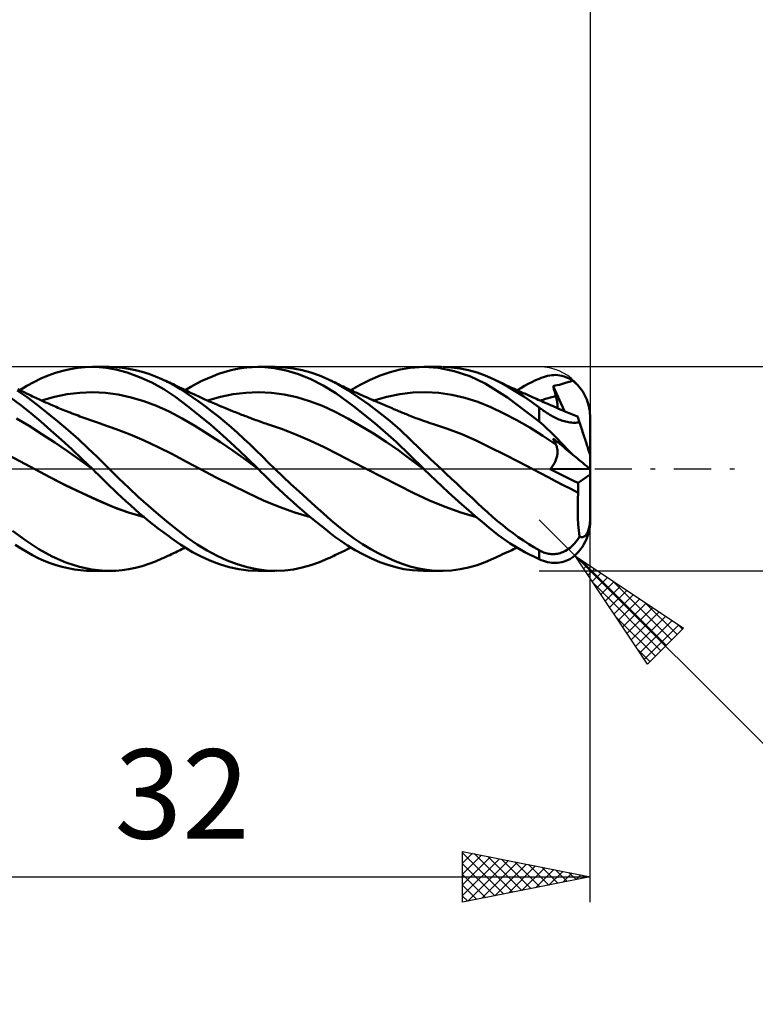
# Model space of a CAD drawing. Units: millimetres. Extents: x -67 to 83, y -21 to 41.
# Drawn here: x 18 to 46, y -21 to 18 of the extents above; entities that cross this region are included whole.
import ezdxf
from ezdxf.enums import TextEntityAlignment as Align

# ---------------------------------------------------------------- set-up
doc = ezdxf.new("R2010")
doc.units = ezdxf.units.MM
doc.header["$LTSCALE"] = 3.65
doc.linetypes.add('LONGDASH_DASH', pattern=[0.85, 0.4, -0.2, 0.05, -0.2])
for name, color, linetype in [('1', 4, 'CONTINUOUS'), ('2', 7, 'CONTINUOUS'), ('4', 2, 'LONGDASH_DASH'), ('CUT', 1, 'CONTINUOUS'), ('SK2', 7, 'CONTINUOUS'), ('SK4', 2, 'LONGDASH_DASH')]:
    doc.layers.add(name, color=color, linetype=linetype)
doc.styles.get("Standard").update_dxf_attribs({"font": 'Monospac821 BT'})

msp = doc.modelspace()

# ---------------------------------------------------------------- linework, layer by layer
at = {"layer": '1', "color": 4, "linetype": 'CONTINUOUS', "lineweight": 50}
for p, q in [((19.327, 3.849), (19.617, 3.914)), ((19.617, 3.914), (19.908, 3.961)), ((19.908, 3.961), (20.197, 3.99)), ((20.197, 3.99), (20.485, 4)), ((20.753, 3.992), (20.485, 4)), ((20.489, 4), (21.141, 4)), ((21.042, 3.962), (20.753, 3.992)), ((21.406, 3.896), (21.042, 3.962)), ((21.397, 3.992), (21.143, 4)), ((21.654, 3.968), (21.397, 3.992)), ((21.849, 3.777), (21.406, 3.896)), ((21.912, 3.93), (21.654, 3.968)), ((22.173, 3.876), (21.912, 3.93)), ((22.433, 3.808), (22.173, 3.876)), ((25.877, 3.856), (26.098, 3.907)), ((26.098, 3.907), (26.318, 3.946)), ((26.318, 3.946), (26.536, 3.975)), ((26.536, 3.975), (26.752, 3.993)), ((26.752, 3.993), (26.967, 4)), ((27.25, 3.991), (26.967, 4)), ((26.982, 4), (27.639, 4)), ((27.621, 3.95), (27.25, 3.991)), ((28.076, 3.858), (27.621, 3.95)), ((28.027, 3.983), (27.689, 4)), ((28.367, 3.94), (28.027, 3.983)), ((28.707, 3.873), (28.367, 3.94)), ((29.045, 3.781), (28.707, 3.873)), ((32.161, 3.793), (32.552, 3.895)), ((32.552, 3.895), (32.947, 3.966)), ((32.947, 3.966), (33.473, 4)), ((34.058, 3.961), (33.473, 4)), ((33.473, 4), (34.153, 4)), ((34.67, 3.839), (34.058, 3.961)), ((34.565, 3.981), (34.23, 3.999)), ((34.9, 3.938), (34.565, 3.981)), ((35.234, 3.87), (34.9, 3.938)), ((35.565, 3.777), (35.234, 3.87)), ((18.182, 3.406), (18.46, 3.542)), ((18.46, 3.542), (18.747, 3.663)), ((18.747, 3.663), (19.036, 3.765)), ((19.036, 3.765), (19.327, 3.849)), ((22.328, 3.604), (21.849, 3.777)), ((22.809, 3.385), (22.328, 3.604)), ((22.694, 3.726), (22.433, 3.808)), ((22.953, 3.63), (22.694, 3.726)), ((23.213, 3.52), (22.953, 3.63)), ((23.459, 3.401), (23.213, 3.52)), ((23.285, 3.487), (23.213, 3.52)), ((23.357, 3.454), (23.285, 3.487)), ((24.773, 3.452), (24.993, 3.553)), ((24.993, 3.553), (25.213, 3.644)), ((25.213, 3.644), (25.434, 3.725)), ((25.434, 3.725), (25.656, 3.796)), ((25.656, 3.796), (25.877, 3.856)), ((28.562, 3.713), (28.076, 3.858)), ((29.048, 3.518), (28.562, 3.713)), ((29.382, 3.663), (29.045, 3.781)), ((29.529, 3.275), (29.048, 3.518)), ((29.715, 3.52), (29.382, 3.663)), ((30.104, 3.318), (29.715, 3.52)), ((29.79, 3.484), (29.715, 3.52)), ((29.865, 3.449), (29.79, 3.484)), ((30.98, 3.296), (31.374, 3.492)), ((31.374, 3.492), (31.768, 3.658)), ((31.768, 3.658), (32.161, 3.793)), ((35.282, 3.636), (34.67, 3.839)), ((35.883, 3.353), (35.282, 3.636)), ((35.887, 3.659), (35.565, 3.777)), ((36.204, 3.519), (35.887, 3.659)), ((36.498, 3.372), (36.204, 3.519)), ((36.29, 3.479), (36.204, 3.519)), ((36.375, 3.438), (36.29, 3.479)), ((37.856, 3.475), (38, 3.54)), ((38, 3.54), (38.083, 3.575)), ((38.083, 3.575), (38.166, 3.605)), ((38.166, 3.605), (38.249, 3.63)), ((38.249, 3.63), (38.332, 3.651)), ((38.332, 3.651), (38.414, 3.667)), ((38.414, 3.667), (38.495, 3.678)), ((38.495, 3.678), (38.576, 3.684)), ((38.576, 3.684), (38.657, 3.685)), ((38.737, 3.68), (38.657, 3.685)), ((38.816, 3.67), (38.737, 3.68)), ((38.895, 3.655), (38.816, 3.67)), ((38.985, 3.63), (38.895, 3.655)), ((39.088, 3.592), (38.985, 3.63)), ((39.201, 3.536), (39.088, 3.592)), ((39.321, 3.458), (39.201, 3.536)), ((17.638, 3.086), (17.558, 3.124)), ((17.634, 3.088), (17.91, 3.255)), ((17.91, 3.255), (18.182, 3.406)), ((23.286, 3.122), (22.809, 3.385)), ((23.754, 2.817), (23.286, 3.122)), ((23.43, 3.42), (23.357, 3.454)), ((23.502, 3.386), (23.43, 3.42)), ((23.704, 3.268), (23.459, 3.401)), ((23.575, 3.352), (23.502, 3.386)), ((23.647, 3.318), (23.575, 3.352)), ((23.719, 3.284), (23.647, 3.318)), ((23.943, 3.124), (23.704, 3.268)), ((23.792, 3.249), (23.719, 3.284)), ((23.844, 3.224), (23.792, 3.249)), ((23.896, 3.199), (23.844, 3.224)), ((23.959, 3.168), (23.896, 3.199)), ((24.18, 2.97), (23.943, 3.124)), ((24.022, 3.137), (23.959, 3.168)), ((24.085, 3.106), (24.022, 3.137)), ((24.147, 3.076), (24.085, 3.106)), ((24.122, 3.088), (24.337, 3.219)), ((24.337, 3.219), (24.554, 3.341)), ((24.554, 3.341), (24.773, 3.452)), ((30.022, 2.969), (29.529, 3.275)), ((29.93, 3.417), (29.865, 3.449)), ((29.996, 3.386), (29.93, 3.417)), ((30.061, 3.354), (29.996, 3.386)), ((30.126, 3.322), (30.061, 3.354)), ((30.501, 3.083), (30.104, 3.318)), ((30.191, 3.291), (30.126, 3.322)), ((30.256, 3.26), (30.191, 3.291)), ((30.321, 3.228), (30.256, 3.26)), ((30.387, 3.197), (30.321, 3.228)), ((30.473, 3.157), (30.387, 3.197)), ((30.549, 3.121), (30.473, 3.157)), ((30.624, 3.086), (30.549, 3.121)), ((30.619, 3.088), (30.98, 3.296)), ((36.76, 2.806), (35.883, 3.353)), ((36.461, 3.398), (36.375, 3.438)), ((36.546, 3.358), (36.461, 3.398)), ((36.797, 3.209), (36.498, 3.372)), ((36.633, 3.318), (36.546, 3.358)), ((36.72, 3.278), (36.633, 3.318)), ((36.806, 3.237), (36.72, 3.278)), ((37.097, 3.03), (36.797, 3.209)), ((36.893, 3.197), (36.806, 3.237)), ((36.958, 3.168), (36.893, 3.197)), ((37.023, 3.138), (36.958, 3.168)), ((37.089, 3.108), (37.023, 3.138)), ((37.154, 3.078), (37.089, 3.108)), ((37.132, 3.088), (37.277, 3.173)), ((37.277, 3.173), (37.422, 3.254)), ((37.422, 3.254), (37.567, 3.331)), ((37.567, 3.331), (37.711, 3.405)), ((37.711, 3.405), (37.856, 3.475)), ((38.55, 3.251), (38.63, 3.268)), ((38.564, 3.195), (38.55, 3.251)), ((38.989, 2.266), (38.55, 3.251)), ((38.579, 3.138), (38.564, 3.195)), ((38.593, 3.081), (38.579, 3.138)), ((38.63, 3.268), (38.711, 3.286)), ((38.711, 3.286), (38.791, 3.304)), ((38.791, 3.304), (38.871, 3.324)), ((38.871, 3.324), (38.951, 3.346)), ((38.951, 3.346), (39.037, 3.372)), ((39.037, 3.372), (39.321, 3.458)), ((39.381, 3.409), (39.321, 3.458)), ((39.441, 3.356), (39.381, 3.409)), ((39.499, 3.299), (39.441, 3.356)), ((39.555, 3.237), (39.499, 3.299)), ((39.609, 3.172), (39.555, 3.237)), ((39.66, 3.103), (39.609, 3.172)), ((39.708, 3.031), (39.66, 3.103)), ((17.684, 2.503), (17.292, 2.79)), ((17.924, 2.81), (17.529, 3.075)), ((17.718, 3.048), (17.638, 3.086)), ((17.807, 3.006), (17.718, 3.048)), ((17.897, 2.963), (17.807, 3.006)), ((17.986, 2.919), (17.897, 2.963)), ((18.315, 2.518), (17.924, 2.81)), ((18.075, 2.876), (17.986, 2.919)), ((18.138, 2.846), (18.075, 2.876)), ((18.2, 2.816), (18.138, 2.846)), ((18.263, 2.787), (18.2, 2.816)), ((18.325, 2.758), (18.263, 2.787)), ((18.379, 2.733), (18.325, 2.758)), ((18.434, 2.708), (18.379, 2.733)), ((18.488, 2.683), (18.434, 2.708)), ((18.493, 2.681), (18.994, 2.826)), ((18.994, 2.826), (19.494, 2.929)), ((19.494, 2.929), (19.995, 2.99)), ((19.995, 2.99), (20.496, 3.011)), ((20.996, 2.986), (20.496, 3.011)), ((21.497, 2.916), (20.996, 2.986)), ((21.998, 2.805), (21.497, 2.916)), ((22.498, 2.656), (21.998, 2.805)), ((24.203, 2.479), (23.754, 2.817)), ((24.21, 3.046), (24.147, 3.076)), ((24.424, 2.803), (24.18, 2.97)), ((24.273, 3.015), (24.21, 3.046)), ((24.336, 2.986), (24.273, 3.015)), ((24.399, 2.956), (24.336, 2.986)), ((24.485, 2.915), (24.399, 2.956)), ((24.671, 2.627), (24.424, 2.803)), ((24.571, 2.875), (24.485, 2.915)), ((24.626, 2.85), (24.571, 2.875)), ((24.68, 2.825), (24.626, 2.85)), ((24.734, 2.801), (24.68, 2.825)), ((24.789, 2.776), (24.734, 2.801)), ((24.843, 2.752), (24.789, 2.776)), ((24.898, 2.727), (24.843, 2.752)), ((24.952, 2.703), (24.898, 2.727)), ((25.002, 2.681), (25.502, 2.823)), ((25.502, 2.823), (26.002, 2.927)), ((26.002, 2.927), (26.502, 2.99)), ((26.502, 2.99), (27.001, 3.011)), ((27.501, 2.985), (27.001, 3.011)), ((28.001, 2.917), (27.501, 2.985)), ((28.501, 2.809), (28.001, 2.917)), ((29, 2.662), (28.501, 2.809)), ((30.719, 2.468), (30.022, 2.969)), ((30.909, 2.818), (30.501, 3.083)), ((30.7, 3.05), (30.624, 3.086)), ((30.776, 3.015), (30.7, 3.05)), ((30.852, 2.98), (30.776, 3.015)), ((30.928, 2.946), (30.852, 2.98)), ((31.321, 2.529), (30.909, 2.818)), ((31.004, 2.911), (30.928, 2.946)), ((31.08, 2.877), (31.004, 2.911)), ((31.156, 2.843), (31.08, 2.877)), ((31.232, 2.809), (31.156, 2.843)), ((31.308, 2.775), (31.232, 2.809)), ((31.384, 2.741), (31.308, 2.775)), ((31.46, 2.708), (31.384, 2.741)), ((31.536, 2.675), (31.46, 2.708)), ((31.522, 2.681), (32.031, 2.826)), ((32.031, 2.826), (32.541, 2.932)), ((32.541, 2.932), (33.05, 2.995)), ((33.05, 2.995), (33.56, 3.01)), ((34.069, 2.98), (33.56, 3.01)), ((34.579, 2.906), (34.069, 2.98)), ((35.089, 2.79), (34.579, 2.906)), ((35.598, 2.63), (35.089, 2.79)), ((38, 1.862), (36.76, 2.806)), ((37.398, 2.838), (37.097, 3.03)), ((37.21, 3.053), (37.154, 3.078)), ((37.265, 3.028), (37.21, 3.053)), ((37.321, 3.002), (37.265, 3.028)), ((37.377, 2.977), (37.321, 3.002)), ((37.433, 2.952), (37.377, 2.977)), ((37.699, 2.631), (37.398, 2.838)), ((37.489, 2.927), (37.433, 2.952)), ((37.545, 2.902), (37.489, 2.927)), ((37.6, 2.877), (37.545, 2.902)), ((37.681, 2.841), (37.6, 2.877)), ((37.761, 2.805), (37.681, 2.841)), ((37.829, 2.775), (37.761, 2.805)), ((37.897, 2.745), (37.829, 2.775)), ((37.965, 2.714), (37.897, 2.745)), ((38.033, 2.684), (37.965, 2.714)), ((38.041, 2.681), (38.144, 2.713)), ((38.144, 2.713), (38.246, 2.744)), ((38.246, 2.744), (38.348, 2.774)), ((38.348, 2.774), (38.451, 2.802)), ((38.451, 2.802), (38.553, 2.829)), ((38.553, 2.829), (38.655, 2.854)), ((38.608, 3.024), (38.593, 3.081)), ((38.624, 2.968), (38.608, 3.024)), ((38.64, 2.911), (38.624, 2.968)), ((38.655, 2.854), (38.64, 2.911)), ((38.67, 2.801), (38.655, 2.854)), ((38.682, 2.749), (38.67, 2.801)), ((38.693, 2.699), (38.682, 2.749)), ((39.752, 2.958), (39.708, 3.031)), ((39.792, 2.883), (39.752, 2.958)), ((39.829, 2.807), (39.792, 2.883)), ((39.864, 2.724), (39.829, 2.807)), ((39.896, 2.636), (39.864, 2.724)), ((18.069, 2.193), (17.684, 2.503)), ((18.716, 2.203), (18.315, 2.518)), ((18.542, 2.658), (18.488, 2.683)), ((18.596, 2.634), (18.542, 2.658)), ((18.65, 2.61), (18.596, 2.634)), ((18.704, 2.586), (18.65, 2.61)), ((18.758, 2.562), (18.704, 2.586)), ((18.845, 2.524), (18.758, 2.562)), ((18.933, 2.486), (18.845, 2.524)), ((18.999, 2.458), (18.933, 2.486)), ((19.065, 2.43), (18.999, 2.458)), ((19.132, 2.402), (19.065, 2.43)), ((19.198, 2.375), (19.132, 2.402)), ((19.264, 2.348), (19.198, 2.375)), ((19.331, 2.321), (19.264, 2.348)), ((19.397, 2.294), (19.331, 2.321)), ((22.999, 2.471), (22.498, 2.656)), ((23.5, 2.246), (22.999, 2.471)), ((24.662, 2.112), (24.203, 2.479)), ((24.921, 2.442), (24.671, 2.627)), ((25.172, 2.25), (24.921, 2.442)), ((25.006, 2.679), (24.952, 2.703)), ((25.073, 2.649), (25.006, 2.679)), ((25.14, 2.62), (25.073, 2.649)), ((25.206, 2.591), (25.14, 2.62)), ((25.273, 2.563), (25.206, 2.591)), ((25.358, 2.526), (25.273, 2.563)), ((25.443, 2.49), (25.358, 2.526)), ((25.529, 2.454), (25.443, 2.49)), ((25.614, 2.419), (25.529, 2.454)), ((25.706, 2.381), (25.614, 2.419)), ((25.798, 2.343), (25.706, 2.381)), ((25.89, 2.305), (25.798, 2.343)), ((29.5, 2.474), (29, 2.662)), ((30, 2.242), (29.5, 2.474)), ((31.558, 1.798), (30.719, 2.468)), ((31.732, 2.218), (31.321, 2.529)), ((31.611, 2.642), (31.536, 2.675)), ((31.687, 2.609), (31.611, 2.642)), ((31.739, 2.586), (31.687, 2.609)), ((31.791, 2.564), (31.739, 2.586)), ((31.854, 2.537), (31.791, 2.564)), ((31.917, 2.51), (31.854, 2.537)), ((31.98, 2.483), (31.917, 2.51)), ((32.043, 2.456), (31.98, 2.483)), ((32.106, 2.43), (32.043, 2.456)), ((32.169, 2.403), (32.106, 2.43)), ((32.232, 2.377), (32.169, 2.403)), ((32.295, 2.35), (32.232, 2.377)), ((32.344, 2.33), (32.295, 2.35)), ((32.393, 2.309), (32.344, 2.33)), ((36.108, 2.423), (35.598, 2.63)), ((36.617, 2.18), (36.108, 2.423)), ((38, 2.411), (37.699, 2.631)), ((38.043, 2.379), (38, 2.411)), ((38, 1.862), (38, 2.411)), ((38.101, 2.654), (38.033, 2.684)), ((38.087, 2.346), (38.043, 2.379)), ((38.131, 2.314), (38.087, 2.346)), ((38.169, 2.624), (38.101, 2.654)), ((38.237, 2.594), (38.169, 2.624)), ((38.305, 2.564), (38.237, 2.594)), ((38.369, 2.536), (38.305, 2.564)), ((38.445, 2.503), (38.369, 2.536)), ((38.521, 2.47), (38.445, 2.503)), ((38.597, 2.437), (38.521, 2.47)), ((38.673, 2.403), (38.597, 2.437)), ((38.749, 2.37), (38.673, 2.403)), ((38.702, 2.649), (38.693, 2.699)), ((38.709, 2.601), (38.702, 2.649)), ((38.714, 2.555), (38.709, 2.601)), ((38.717, 2.51), (38.714, 2.555)), ((38.716, 2.384), (38.718, 2.424)), ((38.719, 2.466), (38.717, 2.51)), ((38.718, 2.424), (38.719, 2.466)), ((38.824, 2.337), (38.749, 2.37)), ((38.9, 2.304), (38.824, 2.337)), ((39.923, 2.548), (39.896, 2.636)), ((39.946, 2.461), (39.923, 2.548)), ((39.965, 2.372), (39.946, 2.461)), ((39.981, 2.278), (39.965, 2.372)), ((18.008, 1.684), (17.507, 1.981)), ((18.457, 1.86), (18.069, 2.193)), ((19.122, 1.871), (18.716, 2.203)), ((19.464, 2.267), (19.397, 2.294)), ((19.54, 2.237), (19.464, 2.267)), ((19.616, 2.207), (19.54, 2.237)), ((19.692, 2.178), (19.616, 2.207)), ((19.768, 2.148), (19.692, 2.178)), ((19.844, 2.119), (19.768, 2.148)), ((19.92, 2.091), (19.844, 2.119)), ((19.996, 2.062), (19.92, 2.091)), ((20.072, 2.034), (19.996, 2.062)), ((20.147, 2.007), (20.072, 2.034)), ((20.223, 1.979), (20.147, 2.007)), ((20.299, 1.952), (20.223, 1.979)), ((20.375, 1.925), (20.299, 1.952)), ((24, 1.98), (23.5, 2.246)), ((24.501, 1.684), (24, 1.98)), ((25.127, 1.723), (24.662, 2.112)), ((25.423, 2.05), (25.172, 2.25)), ((25.674, 1.845), (25.423, 2.05)), ((25.982, 2.268), (25.89, 2.305)), ((26.041, 2.244), (25.982, 2.268)), ((26.101, 2.22), (26.041, 2.244)), ((26.161, 2.197), (26.101, 2.22)), ((26.221, 2.173), (26.161, 2.197)), ((26.278, 2.151), (26.221, 2.173)), ((26.335, 2.128), (26.278, 2.151)), ((26.392, 2.106), (26.335, 2.128)), ((26.448, 2.084), (26.392, 2.106)), ((26.505, 2.063), (26.448, 2.084)), ((26.562, 2.041), (26.505, 2.063)), ((26.619, 2.019), (26.562, 2.041)), ((26.675, 1.998), (26.619, 2.019)), ((26.752, 1.969), (26.675, 1.998)), ((26.829, 1.94), (26.752, 1.969)), ((26.894, 1.917), (26.829, 1.94)), ((30.5, 1.976), (30, 2.242)), ((30.999, 1.69), (30.5, 1.976)), ((32.142, 1.885), (31.732, 2.218)), ((32.442, 2.289), (32.393, 2.309)), ((32.491, 2.269), (32.442, 2.289)), ((32.543, 2.247), (32.491, 2.269)), ((32.594, 2.226), (32.543, 2.247)), ((32.645, 2.205), (32.594, 2.226)), ((32.697, 2.184), (32.645, 2.205)), ((32.748, 2.163), (32.697, 2.184)), ((32.8, 2.142), (32.748, 2.163)), ((32.851, 2.121), (32.8, 2.142)), ((32.903, 2.1), (32.851, 2.121)), ((32.968, 2.074), (32.903, 2.1)), ((33.034, 2.047), (32.968, 2.074)), ((33.099, 2.022), (33.034, 2.047)), ((33.165, 1.996), (33.099, 2.022)), ((33.251, 1.964), (33.165, 1.996)), ((33.337, 1.932), (33.251, 1.964)), ((33.424, 1.901), (33.337, 1.932)), ((37.127, 1.912), (36.617, 2.18)), ((38.176, 2.282), (38.131, 2.314)), ((38.223, 2.25), (38.176, 2.282)), ((38.27, 2.218), (38.223, 2.25)), ((38.317, 2.187), (38.27, 2.218)), ((38.366, 2.157), (38.317, 2.187)), ((38.415, 2.127), (38.366, 2.157)), ((38.465, 2.097), (38.415, 2.127)), ((38.516, 2.069), (38.465, 2.097)), ((38.567, 2.041), (38.516, 2.069)), ((38.619, 2.015), (38.567, 2.041)), ((38.671, 1.99), (38.619, 2.015)), ((38.723, 1.966), (38.671, 1.99)), ((38.775, 1.944), (38.723, 1.966)), ((38.827, 1.923), (38.775, 1.944)), ((38.976, 2.271), (38.9, 2.304)), ((39.043, 2.243), (38.976, 2.271)), ((39.109, 2.214), (39.043, 2.243)), ((39.176, 2.186), (39.109, 2.214)), ((39.243, 2.159), (39.176, 2.186)), ((39.31, 2.132), (39.243, 2.159)), ((39.376, 2.105), (39.31, 2.132)), ((39.443, 2.079), (39.376, 2.105)), ((39.51, 2.053), (39.443, 2.079)), ((39.512, 2.047), (39.51, 2.053)), ((39.518, 2.028), (39.512, 2.047)), ((39.528, 1.996), (39.518, 2.028)), ((39.543, 1.952), (39.528, 1.996)), ((39.561, 1.895), (39.543, 1.952)), ((39.992, 2.183), (39.981, 2.278)), ((39.998, 2.09), (39.992, 2.183)), ((40, 2), (39.998, 2.09)), ((40, 0.545), (40, 2)), ((18.508, 1.361), (18.008, 1.684)), ((18.86, 1.507), (18.457, 1.86)), ((19.528, 1.525), (19.122, 1.871)), ((20.451, 1.898), (20.375, 1.925)), ((20.527, 1.872), (20.451, 1.898)), ((20.603, 1.845), (20.527, 1.872)), ((20.679, 1.82), (20.603, 1.845)), ((20.755, 1.794), (20.679, 1.82)), ((20.806, 1.777), (20.755, 1.794)), ((20.857, 1.76), (20.806, 1.777)), ((21.41, 1.563), (20.857, 1.76)), ((21.962, 1.345), (21.41, 1.563)), ((25.002, 1.372), (24.501, 1.684)), ((25.594, 1.317), (25.127, 1.723)), ((25.925, 1.632), (25.674, 1.845)), ((26.175, 1.412), (25.925, 1.632)), ((26.958, 1.893), (26.894, 1.917)), ((27.023, 1.869), (26.958, 1.893)), ((27.088, 1.846), (27.023, 1.869)), ((27.153, 1.823), (27.088, 1.846)), ((27.217, 1.801), (27.153, 1.823)), ((27.282, 1.78), (27.217, 1.801)), ((27.347, 1.758), (27.282, 1.78)), ((27.903, 1.568), (27.347, 1.759)), ((28.459, 1.354), (27.903, 1.568)), ((31.499, 1.386), (30.999, 1.69)), ((32.394, 1.058), (31.558, 1.798)), ((32.549, 1.53), (32.142, 1.885)), ((33.51, 1.871), (33.424, 1.901)), ((33.595, 1.841), (33.51, 1.871)), ((33.681, 1.813), (33.595, 1.841)), ((33.766, 1.785), (33.681, 1.813)), ((33.852, 1.758), (33.766, 1.785)), ((34.41, 1.572), (33.852, 1.758)), ((34.967, 1.359), (34.41, 1.572)), ((37.636, 1.62), (37.127, 1.912)), ((38.146, 1.304), (37.636, 1.62)), ((38.083, 1.791), (38, 1.862)), ((38.166, 1.718), (38.083, 1.791)), ((38.249, 1.642), (38.166, 1.718)), ((38.332, 1.565), (38.249, 1.642)), ((38.414, 1.486), (38.332, 1.565)), ((38.879, 1.904), (38.827, 1.923)), ((38.931, 1.887), (38.879, 1.904)), ((38.983, 1.871), (38.931, 1.887)), ((39.037, 1.856), (38.983, 1.871)), ((39.094, 1.843), (39.037, 1.856)), ((39.152, 1.832), (39.094, 1.843)), ((39.212, 1.823), (39.152, 1.832)), ((39.273, 1.816), (39.212, 1.823)), ((39.333, 1.813), (39.273, 1.816)), ((39.389, 1.812), (39.333, 1.813)), ((39.389, 1.812), (39.442, 1.813)), ((39.442, 1.813), (39.492, 1.817)), ((39.492, 1.817), (39.539, 1.821)), ((39.539, 1.821), (39.583, 1.827)), ((39.583, 1.827), (39.561, 1.895)), ((39.603, 1.767), (39.583, 1.827)), ((39.623, 1.706), (39.603, 1.767)), ((39.643, 1.644), (39.623, 1.706)), ((39.663, 1.582), (39.643, 1.644)), ((39.683, 1.519), (39.663, 1.582)), ((19.009, 1.03), (18.508, 1.361)), ((19.268, 1.143), (18.86, 1.507)), ((19.935, 1.165), (19.528, 1.525)), ((20.324, 0.804), (19.935, 1.165)), ((22.514, 1.11), (21.962, 1.345)), ((25.502, 1.047), (25.002, 1.372)), ((26.062, 0.892), (25.594, 1.317)), ((26.423, 1.185), (26.175, 1.412)), ((26.67, 0.953), (26.423, 1.185)), ((29.015, 1.118), (28.459, 1.354)), ((31.999, 1.062), (31.499, 1.386)), ((32.945, 1.159), (32.549, 1.53)), ((33.338, 0.778), (32.945, 1.159)), ((35.526, 1.118), (34.967, 1.359)), ((38.655, 0.959), (38.146, 1.304)), ((38.495, 1.406), (38.414, 1.486)), ((38.576, 1.325), (38.495, 1.406)), ((38.564, 1.158), (38.55, 1.191)), ((38.63, 1.125), (38.55, 1.191)), ((38.657, 1.244), (38.576, 1.325)), ((38.737, 1.162), (38.657, 1.244)), ((38.816, 1.079), (38.737, 1.162)), ((39.704, 1.457), (39.683, 1.519)), ((39.724, 1.395), (39.704, 1.457)), ((39.743, 1.335), (39.724, 1.395)), ((39.762, 1.276), (39.743, 1.335)), ((39.781, 1.219), (39.762, 1.276)), ((39.8, 1.161), (39.781, 1.219)), ((39.819, 1.102), (39.8, 1.161)), ((19.509, 0.69), (19.009, 1.03)), ((19.676, 0.77), (19.268, 1.143)), ((20.657, 0.483), (20.324, 0.804)), ((23.067, 0.855), (22.514, 1.11)), ((23.62, 0.579), (23.067, 0.855)), ((26.003, 0.707), (25.502, 1.047)), ((26.525, 0.453), (26.062, 0.892)), ((26.91, 0.718), (26.67, 0.953)), ((29.571, 0.857), (29.015, 1.118)), ((30.127, 0.569), (29.571, 0.857)), ((32.498, 0.717), (31.999, 1.062)), ((33.473, 0), (32.394, 1.058)), ((33.743, 0.389), (33.338, 0.778)), ((36.084, 0.845), (35.526, 1.118)), ((36.641, 0.56), (36.084, 0.845)), ((38.579, 1.124), (38.564, 1.158)), ((38.593, 1.09), (38.579, 1.124)), ((38.608, 1.057), (38.593, 1.09)), ((38.624, 1.024), (38.608, 1.057)), ((38.64, 0.992), (38.624, 1.024)), ((38.711, 1.058), (38.63, 1.125)), ((38.655, 0.959), (38.64, 0.992)), ((38.668, 0.932), (38.655, 0.959)), ((38.679, 0.904), (38.668, 0.932)), ((38.689, 0.876), (38.679, 0.904)), ((38.698, 0.846), (38.689, 0.876)), ((38.705, 0.816), (38.698, 0.846)), ((38.71, 0.784), (38.705, 0.816)), ((38.715, 0.752), (38.71, 0.784)), ((38.791, 0.992), (38.711, 1.058)), ((38.871, 0.926), (38.791, 0.992)), ((38.895, 0.996), (38.816, 1.079)), ((38.951, 0.86), (38.871, 0.926)), ((38.985, 0.901), (38.895, 0.996)), ((39.037, 0.788), (38.951, 0.86)), ((39.088, 0.793), (38.985, 0.901)), ((39.321, 0.554), (39.037, 0.788)), ((39.201, 0.676), (39.088, 0.793)), ((39.838, 1.043), (39.819, 1.102)), ((39.857, 0.985), (39.838, 1.043)), ((39.875, 0.93), (39.857, 0.985)), ((39.892, 0.878), (39.875, 0.93)), ((39.908, 0.829), (39.892, 0.878)), ((39.923, 0.781), (39.908, 0.829)), ((39.938, 0.734), (39.923, 0.781)), ((17.671, 0.289), (17.119, 0.576)), ((20.01, 0.34), (19.509, 0.69)), ((20.084, 0.389), (19.676, 0.77)), ((20.489, 0), (20.084, 0.389)), ((20.929, 0.213), (20.657, 0.483)), ((24.172, 0.282), (23.62, 0.579)), ((26.503, 0.351), (26.003, 0.707)), ((26.982, 0), (26.525, 0.453)), ((27.148, 0.482), (26.91, 0.718)), ((27.39, 0.242), (27.148, 0.482)), ((30.683, 0.276), (30.127, 0.569)), ((32.998, 0.349), (32.498, 0.717)), ((34.152, 0), (33.743, 0.389)), ((37.199, 0.274), (36.641, 0.56)), ((38.656, 0.354), (38.671, 0.394)), ((38.671, 0.394), (38.683, 0.433)), ((38.683, 0.433), (38.693, 0.472)), ((38.693, 0.472), (38.702, 0.51)), ((38.702, 0.51), (38.709, 0.547)), ((38.709, 0.547), (38.714, 0.583)), ((38.714, 0.583), (38.717, 0.618)), ((38.717, 0.72), (38.715, 0.752)), ((38.719, 0.687), (38.717, 0.72)), ((38.717, 0.618), (38.719, 0.653)), ((38.719, 0.653), (38.719, 0.687)), ((39.321, 0.554), (39.201, 0.676)), ((39.381, 0.504), (39.321, 0.554)), ((39.441, 0.455), (39.381, 0.504)), ((39.499, 0.407), (39.441, 0.455)), ((39.555, 0.361), (39.499, 0.407)), ((39.952, 0.692), (39.938, 0.734)), ((39.964, 0.655), (39.952, 0.692)), ((39.975, 0.622), (39.964, 0.655)), ((39.984, 0.594), (39.975, 0.622)), ((39.991, 0.573), (39.984, 0.594)), ((39.996, 0.557), (39.991, 0.573)), ((39.999, 0.547), (39.996, 0.557)), ((40, 0.545), (39.999, 0.547)), ((40, -2), (40, 0.545)), ((18.224, -0.013), (17.671, 0.289)), ((20.511, -0.021), (20.01, 0.34)), ((20.492, -0.004), (20.489, 0)), ((21.141, 0), (20.929, 0.213)), ((21.522, -0.375), (21.141, 0)), ((24.725, -0.013), (24.172, 0.282)), ((24.699, 0), (24.699, 0)), ((24.699, 0), (24.699, 0)), ((24.699, 0), (24.699, 0)), ((27.004, -0.023), (26.503, 0.351)), ((26.985, -0.004), (26.982, 0)), ((27.639, 0), (27.39, 0.242)), ((27.953, -0.3), (27.639, 0)), ((31.239, -0.013), (30.683, 0.276)), ((31.213, 0), (31.213, 0)), ((31.213, 0), (31.213, 0)), ((31.213, 0), (31.213, 0)), ((31.213, 0), (31.213, 0)), ((31.213, 0), (31.213, 0)), ((31.213, 0), (31.213, 0)), ((33.498, -0.024), (32.998, 0.349)), ((33.477, -0.004), (33.473, 0)), ((34.358, -0.194), (34.152, 0)), ((37.757, -0.012), (37.199, 0.274)), ((37.733, 0), (37.733, 0)), ((37.733, 0), (37.733, 0)), ((37.733, 0), (37.733, 0)), ((37.733, 0), (37.733, 0)), ((37.733, 0), (37.733, 0)), ((37.733, 0), (37.733, 0)), ((38.436, -0.005), (38.468, 0.032)), ((38.468, 0.032), (38.498, 0.071)), ((38.498, 0.071), (38.526, 0.11)), ((38.526, 0.11), (38.553, 0.151)), ((38.553, 0.151), (38.578, 0.191)), ((38.578, 0.191), (38.6, 0.232)), ((38.6, 0.232), (38.621, 0.273)), ((38.621, 0.273), (38.64, 0.313)), ((38.64, 0.313), (38.656, 0.354)), ((39.609, 0.316), (39.555, 0.361)), ((39.66, 0.274), (39.609, 0.316)), ((39.708, 0.235), (39.66, 0.274)), ((39.752, 0.199), (39.708, 0.235)), ((39.792, 0.166), (39.752, 0.199)), ((39.829, 0.136), (39.792, 0.166)), ((39.864, 0.107), (39.829, 0.136)), ((39.896, 0.081), (39.864, 0.107)), ((39.923, 0.058), (39.896, 0.081)), ((39.946, 0.04), (39.923, 0.058)), ((39.965, 0.024), (39.946, 0.04)), ((39.981, 0.012), (39.965, 0.024)), ((39.992, 0.003), (39.981, 0.012)), ((39.998, -0.002), (39.992, 0.003)), ((18.811, -0.325), (18.223, -0.013)), ((18.836, -0.339), (18.224, -0.013)), ((19.382, -0.613), (18.811, -0.325)), ((19.449, -0.648), (18.836, -0.339)), ((20.496, -0.007), (20.492, -0.004)), ((20.5, -0.011), (20.496, -0.007)), ((20.503, -0.014), (20.5, -0.011)), ((20.507, -0.018), (20.503, -0.014)), ((20.51, -0.021), (20.507, -0.018)), ((20.612, -0.121), (20.51, -0.021)), ((20.713, -0.22), (20.612, -0.121)), ((20.814, -0.32), (20.713, -0.22)), ((20.921, -0.427), (20.814, -0.32)), ((21.909, -0.743), (21.522, -0.375)), ((24.725, -0.013), (24.725, -0.013)), ((24.725, -0.013), (24.725, -0.013)), ((25.34, -0.332), (24.725, -0.013)), ((24.725, -0.013), (24.725, -0.013)), ((24.725, -0.013), (24.725, -0.013)), ((24.725, -0.013), (24.725, -0.013)), ((25.955, -0.642), (25.34, -0.332)), ((26.989, -0.007), (26.985, -0.004)), ((26.993, -0.011), (26.989, -0.007)), ((26.996, -0.015), (26.993, -0.011)), ((27, -0.018), (26.996, -0.015)), ((27.004, -0.022), (27, -0.018)), ((27.105, -0.124), (27.004, -0.022)), ((27.219, -0.238), (27.105, -0.124)), ((27.346, -0.363), (27.219, -0.238)), ((27.485, -0.499), (27.346, -0.363)), ((28.269, -0.597), (27.953, -0.3)), ((31.853, -0.329), (31.239, -0.013)), ((32.468, -0.643), (31.853, -0.329)), ((33.482, -0.008), (33.477, -0.004)), ((33.486, -0.012), (33.482, -0.008)), ((33.49, -0.016), (33.486, -0.012)), ((33.494, -0.02), (33.49, -0.016)), ((33.498, -0.024), (33.494, -0.02)), ((33.711, -0.23), (33.498, -0.024)), ((33.947, -0.455), (33.711, -0.23)), ((34.564, -0.386), (34.358, -0.194)), ((37.757, -0.012), (37.757, -0.012)), ((37.757, -0.013), (37.757, -0.012)), ((38.053, -0.166), (37.757, -0.012)), ((37.757, -0.012), (37.757, -0.012)), ((37.757, -0.012), (37.757, -0.012)), ((37.757, -0.012), (37.757, -0.012)), ((37.757, -0.013), (37.757, -0.013)), ((38.349, -0.32), (38.053, -0.166)), ((38.645, -0.475), (38.349, -0.32)), ((38.436, -0.005), (39.995, 0)), ((38.59, -0.085), (38.436, -0.005)), ((38.744, -0.165), (38.59, -0.085)), ((38.899, -0.244), (38.744, -0.165)), ((39.055, -0.322), (38.899, -0.244)), ((39.211, -0.399), (39.055, -0.322)), ((39.525, -0.55), (40, -0.217)), ((40, -0.004), (39.998, -0.002)), ((19.926, -0.876), (19.382, -0.613)), ((20.062, -0.943), (19.449, -0.648)), ((21.038, -0.544), (20.921, -0.427)), ((21.167, -0.671), (21.038, -0.544)), ((21.306, -0.808), (21.167, -0.671)), ((22.298, -1.102), (21.909, -0.743)), ((26.57, -0.943), (25.955, -0.642)), ((27.636, -0.644), (27.485, -0.499)), ((27.8, -0.799), (27.636, -0.644)), ((28.585, -0.889), (28.269, -0.597)), ((33.082, -0.953), (32.468, -0.643)), ((34.196, -0.688), (33.947, -0.455)), ((34.449, -0.922), (34.196, -0.688)), ((34.769, -0.578), (34.564, -0.386)), ((34.974, -0.77), (34.769, -0.578)), ((35.179, -0.96), (34.974, -0.77)), ((38.941, -0.631), (38.645, -0.475)), ((39.237, -0.785), (38.941, -0.631)), ((39.368, -0.475), (39.211, -0.399)), ((39.525, -0.55), (39.368, -0.475)), ((39.528, -0.604), (39.525, -0.55)), ((39.531, -0.658), (39.528, -0.604)), ((39.534, -0.712), (39.531, -0.658)), ((39.535, -0.767), (39.534, -0.712)), ((39.535, -0.822), (39.535, -0.767)), ((20.436, -1.114), (19.926, -0.876)), ((20.675, -1.225), (20.062, -0.943)), ((20.932, -1.335), (20.436, -1.114)), ((21.457, -0.953), (21.306, -0.808)), ((21.619, -1.105), (21.457, -0.953)), ((21.792, -1.265), (21.619, -1.105)), ((22.688, -1.449), (22.298, -1.102)), ((27.186, -1.234), (26.57, -0.943)), ((27.975, -0.962), (27.8, -0.799)), ((28.158, -1.129), (27.975, -0.962)), ((28.342, -1.294), (28.158, -1.129)), ((28.9, -1.176), (28.585, -0.889)), ((33.696, -1.239), (33.082, -0.953)), ((34.707, -1.157), (34.449, -0.922)), ((34.968, -1.39), (34.707, -1.157)), ((35.383, -1.149), (35.179, -0.96)), ((35.586, -1.337), (35.383, -1.149)), ((39.533, -0.932), (39.237, -0.785)), ((39.518, -1.18), (39.533, -0.932)), ((39.533, -0.932), (39.533, -0.931)), ((39.533, -0.931), (39.534, -0.931)), ((39.534, -0.931), (39.535, -0.876)), ((39.534, -0.931), (39.534, -0.931)), ((39.535, -0.876), (39.535, -0.822)), ((21.288, -1.487), (20.675, -1.225)), ((21.448, -1.547), (20.932, -1.335)), ((21.9, -1.708), (21.288, -1.487)), ((21.973, -1.427), (21.792, -1.265)), ((22.155, -1.586), (21.973, -1.427)), ((23.077, -1.785), (22.688, -1.449)), ((27.801, -1.491), (27.186, -1.234)), ((28.416, -1.708), (27.801, -1.491)), ((28.526, -1.457), (28.342, -1.294)), ((28.71, -1.617), (28.526, -1.457)), ((29.214, -1.458), (28.9, -1.176)), ((29.526, -1.735), (29.214, -1.458)), ((34.31, -1.489), (33.696, -1.239)), ((34.925, -1.706), (34.31, -1.489)), ((35.231, -1.622), (34.968, -1.39)), ((35.785, -1.521), (35.586, -1.337)), ((35.979, -1.7), (35.785, -1.521)), ((39.511, -1.43), (39.518, -1.18)), ((39.511, -1.682), (39.511, -1.43)), ((21.977, -1.731), (21.448, -1.547)), ((22.513, -1.889), (21.9, -1.708)), ((22.51, -1.885), (21.977, -1.731)), ((22.337, -1.742), (22.155, -1.586)), ((22.519, -1.895), (22.337, -1.742)), ((22.701, -2.044), (22.519, -1.895)), ((23.463, -2.109), (23.077, -1.785)), ((29.031, -1.89), (28.416, -1.708)), ((28.893, -1.774), (28.71, -1.617)), ((29.076, -1.927), (28.893, -1.774)), ((29.258, -2.078), (29.076, -1.927)), ((29.834, -2.004), (29.526, -1.735)), ((35.539, -1.889), (34.925, -1.706)), ((35.495, -1.852), (35.231, -1.622)), ((35.76, -2.078), (35.495, -1.852)), ((36.174, -1.874), (35.979, -1.7)), ((36.372, -2.046), (36.174, -1.874)), ((39.518, -1.933), (39.511, -1.682)), ((39.999, -1.988), (40, -1.924)), ((22.883, -2.189), (22.701, -2.044)), ((23.064, -2.331), (22.883, -2.189)), ((23.843, -2.418), (23.463, -2.109)), ((29.439, -2.225), (29.258, -2.078)), ((29.619, -2.369), (29.439, -2.225)), ((30.135, -2.26), (29.834, -2.004)), ((30.444, -2.505), (30.135, -2.26)), ((36.027, -2.302), (35.76, -2.078)), ((36.386, -2.585), (36.027, -2.302)), ((36.573, -2.212), (36.372, -2.046)), ((36.776, -2.372), (36.573, -2.212)), ((39.532, -2.18), (39.518, -1.933)), ((39.554, -2.421), (39.532, -2.18)), ((39.952, -2.335), (39.964, -2.286)), ((39.96, -2.4), (39.981, -2.275)), ((39.964, -2.286), (39.975, -2.23)), ((39.975, -2.23), (39.984, -2.173)), ((39.981, -2.275), (39.994, -2.148)), ((39.984, -2.173), (39.991, -2.114)), ((39.991, -2.114), (39.996, -2.051)), ((39.996, -2.051), (39.999, -1.988)), ((17.874, -2.811), (17.35, -2.422)), ((23.244, -2.469), (23.064, -2.331)), ((23.424, -2.603), (23.244, -2.469)), ((23.602, -2.732), (23.424, -2.603)), ((24.214, -2.704), (23.843, -2.418)), ((29.798, -2.509), (29.619, -2.369)), ((29.992, -2.658), (29.798, -2.509)), ((30.221, -2.825), (29.992, -2.658)), ((30.76, -2.736), (30.444, -2.505)), ((36.867, -2.922), (36.386, -2.585)), ((36.979, -2.525), (36.776, -2.372)), ((37.183, -2.672), (36.979, -2.525)), ((37.388, -2.812), (37.183, -2.672)), ((39.539, -2.724), (39.583, -2.654)), ((39.583, -2.654), (39.554, -2.421)), ((39.603, -2.663), (39.583, -2.654)), ((39.623, -2.671), (39.603, -2.663)), ((39.643, -2.676), (39.623, -2.671)), ((39.663, -2.679), (39.643, -2.676)), ((39.683, -2.679), (39.663, -2.679)), ((39.683, -2.679), (39.704, -2.677)), ((39.704, -2.677), (39.724, -2.672)), ((39.724, -2.672), (39.743, -2.665)), ((39.743, -2.665), (39.762, -2.655)), ((39.762, -2.655), (39.781, -2.643)), ((39.781, -2.643), (39.8, -2.627)), ((39.8, -2.627), (39.819, -2.608)), ((39.819, -2.608), (39.838, -2.586)), ((39.838, -2.586), (39.857, -2.56)), ((39.853, -2.75), (39.896, -2.634)), ((39.857, -2.56), (39.875, -2.531)), ((39.875, -2.531), (39.892, -2.5)), ((39.892, -2.5), (39.908, -2.465)), ((39.896, -2.634), (39.932, -2.516)), ((39.908, -2.465), (39.923, -2.426)), ((39.923, -2.426), (39.938, -2.382)), ((39.932, -2.516), (39.96, -2.4)), ((39.938, -2.382), (39.952, -2.335)), ((17.687, -3.121), (17.459, -2.977)), ((18.385, -3.151), (17.874, -2.811)), ((23.78, -2.858), (23.602, -2.732)), ((23.956, -2.978), (23.78, -2.858)), ((24.157, -3.11), (23.956, -2.978)), ((24.057, -3.12), (24.122, -3.088)), ((24.597, -2.969), (24.214, -2.704)), ((24.987, -3.206), (24.597, -2.969)), ((30.487, -3.005), (30.221, -2.825)), ((30.79, -3.19), (30.487, -3.005)), ((30.538, -3.126), (30.619, -3.088)), ((31.079, -2.95), (30.76, -2.736)), ((31.399, -3.145), (31.079, -2.95)), ((37.432, -3.26), (36.867, -2.922)), ((37.062, -3.12), (37.132, -3.088)), ((37.592, -2.945), (37.388, -2.812)), ((37.796, -3.072), (37.592, -2.945)), ((38, -3.192), (37.796, -3.072)), ((39.212, -3.094), (39.273, -3.041)), ((39.273, -3.041), (39.333, -2.984)), ((39.333, -2.984), (39.389, -2.923)), ((39.389, -2.923), (39.442, -2.859)), ((39.442, -2.859), (39.492, -2.793)), ((39.492, -2.793), (39.539, -2.724)), ((39.627, -3.148), (39.693, -3.054)), ((39.693, -3.054), (39.753, -2.957)), ((39.753, -2.957), (39.805, -2.857)), ((39.805, -2.857), (39.853, -2.75)), ((17.912, -3.257), (17.687, -3.121)), ((18.134, -3.381), (17.912, -3.257)), ((18.359, -3.495), (18.134, -3.381)), ((18.911, -3.438), (18.385, -3.151)), ((19.442, -3.666), (18.911, -3.438)), ((23.288, -3.485), (23.364, -3.45)), ((23.364, -3.45), (23.44, -3.415)), ((23.44, -3.415), (23.516, -3.38)), ((23.516, -3.38), (23.591, -3.344)), ((23.591, -3.344), (23.667, -3.309)), ((23.667, -3.309), (23.744, -3.272)), ((23.744, -3.272), (23.811, -3.24)), ((23.811, -3.24), (23.866, -3.213)), ((23.866, -3.213), (23.924, -3.185)), ((23.924, -3.185), (23.991, -3.152)), ((23.991, -3.152), (24.057, -3.12)), ((24.414, -3.264), (24.157, -3.11)), ((24.725, -3.428), (24.414, -3.264)), ((25.086, -3.593), (24.725, -3.428)), ((25.38, -3.413), (24.987, -3.206)), ((25.771, -3.591), (25.38, -3.413)), ((29.796, -3.482), (29.875, -3.444)), ((29.875, -3.444), (29.946, -3.41)), ((29.946, -3.41), (30.016, -3.376)), ((30.016, -3.376), (30.086, -3.342)), ((30.086, -3.342), (30.156, -3.308)), ((30.156, -3.308), (30.226, -3.274)), ((30.226, -3.274), (30.297, -3.24)), ((30.297, -3.24), (30.367, -3.207)), ((30.367, -3.207), (30.454, -3.166)), ((30.454, -3.166), (30.538, -3.126)), ((31.109, -3.363), (30.79, -3.19)), ((31.429, -3.517), (31.109, -3.363)), ((31.719, -3.322), (31.399, -3.145)), ((32.038, -3.48), (31.719, -3.322)), ((36.295, -3.476), (36.385, -3.434)), ((36.385, -3.434), (36.476, -3.391)), ((36.476, -3.391), (36.567, -3.349)), ((36.567, -3.349), (36.659, -3.306)), ((36.659, -3.306), (36.75, -3.263)), ((36.75, -3.263), (36.844, -3.22)), ((36.844, -3.22), (36.924, -3.183)), ((36.924, -3.183), (36.993, -3.152)), ((36.993, -3.152), (37.062, -3.12)), ((38, -3.54), (37.432, -3.26)), ((38.043, -3.215), (38, -3.192)), ((38, -3.54), (38, -3.192)), ((38.087, -3.237), (38.043, -3.215)), ((38.131, -3.257), (38.087, -3.237)), ((38.176, -3.276), (38.131, -3.257)), ((38.223, -3.292), (38.176, -3.276)), ((38.27, -3.306), (38.223, -3.292)), ((38.317, -3.319), (38.27, -3.306)), ((38.366, -3.329), (38.317, -3.319)), ((38.415, -3.336), (38.366, -3.329)), ((38.465, -3.341), (38.415, -3.336)), ((38.516, -3.344), (38.465, -3.341)), ((38.516, -3.344), (38.567, -3.344)), ((38.567, -3.344), (38.619, -3.341)), ((38.619, -3.341), (38.671, -3.336)), ((38.671, -3.336), (38.723, -3.327)), ((38.723, -3.327), (38.775, -3.316)), ((38.775, -3.316), (38.827, -3.302)), ((38.827, -3.302), (38.879, -3.284)), ((38.879, -3.284), (38.931, -3.264)), ((38.931, -3.264), (38.983, -3.241)), ((38.983, -3.241), (39.037, -3.212)), ((39.037, -3.212), (39.094, -3.179)), ((39.094, -3.179), (39.152, -3.14)), ((39.152, -3.14), (39.212, -3.094)), ((39.201, -3.536), (39.321, -3.458)), ((39.321, -3.458), (39.401, -3.392)), ((39.401, -3.392), (39.48, -3.318)), ((39.48, -3.318), (39.556, -3.237)), ((39.556, -3.237), (39.627, -3.148)), ((18.592, -3.6), (18.359, -3.495)), ((18.827, -3.693), (18.592, -3.6)), ((19.064, -3.774), (18.827, -3.693)), ((19.302, -3.842), (19.064, -3.774)), ((19.54, -3.898), (19.302, -3.842)), ((19.973, -3.837), (19.442, -3.666)), ((20.464, -3.944), (19.973, -3.837)), ((22.173, -3.876), (22.433, -3.808)), ((22.433, -3.808), (22.694, -3.726)), ((22.694, -3.726), (22.953, -3.63)), ((22.953, -3.63), (23.213, -3.52)), ((23.213, -3.52), (23.288, -3.485)), ((25.465, -3.735), (25.086, -3.593)), ((25.844, -3.848), (25.465, -3.735)), ((26.163, -3.739), (25.771, -3.591)), ((26.222, -3.93), (25.844, -3.848)), ((26.55, -3.855), (26.163, -3.739)), ((26.929, -3.938), (26.55, -3.855)), ((28.707, -3.873), (29.045, -3.781)), ((29.045, -3.781), (29.382, -3.663)), ((29.382, -3.663), (29.715, -3.52)), ((29.715, -3.52), (29.796, -3.482)), ((31.75, -3.651), (31.429, -3.517)), ((32.069, -3.764), (31.75, -3.651)), ((32.356, -3.62), (32.038, -3.48)), ((32.386, -3.856), (32.069, -3.764)), ((32.67, -3.74), (32.356, -3.62)), ((32.7, -3.926), (32.386, -3.856)), ((32.976, -3.837), (32.67, -3.74)), ((33.28, -3.912), (32.976, -3.837)), ((35.234, -3.87), (35.565, -3.777)), ((35.565, -3.777), (35.887, -3.659)), ((35.887, -3.659), (36.204, -3.519)), ((36.204, -3.519), (36.295, -3.476)), ((38.083, -3.575), (38, -3.54)), ((38.166, -3.605), (38.083, -3.575)), ((38.249, -3.63), (38.166, -3.605)), ((38.332, -3.651), (38.249, -3.63)), ((38.414, -3.667), (38.332, -3.651)), ((38.495, -3.678), (38.414, -3.667)), ((38.576, -3.684), (38.495, -3.678)), ((38.657, -3.685), (38.576, -3.684)), ((38.657, -3.685), (38.737, -3.68)), ((38.737, -3.68), (38.816, -3.67)), ((38.816, -3.67), (38.895, -3.655)), ((38.895, -3.655), (38.985, -3.63)), ((38.985, -3.63), (39.088, -3.592)), ((39.088, -3.592), (39.201, -3.536)), ((19.777, -3.942), (19.54, -3.898)), ((20.014, -3.974), (19.777, -3.942)), ((20.251, -3.993), (20.014, -3.974)), ((20.486, -4), (20.251, -3.993)), ((20.856, -3.99), (20.464, -3.944)), ((21.141, -4), (20.489, -4)), ((21.143, -4), (20.856, -3.99)), ((21.143, -4), (21.397, -3.992)), ((21.397, -3.992), (21.654, -3.968)), ((21.654, -3.968), (21.912, -3.93)), ((21.912, -3.93), (22.173, -3.876)), ((26.597, -3.982), (26.222, -3.93)), ((26.981, -4), (26.597, -3.982)), ((27.302, -3.986), (26.929, -3.938)), ((27.639, -4), (26.982, -4)), ((27.689, -4), (27.302, -3.986)), ((27.689, -4), (28.027, -3.983)), ((28.027, -3.983), (28.367, -3.94)), ((28.367, -3.94), (28.707, -3.873)), ((33.021, -3.975), (32.7, -3.926)), ((33.468, -4), (33.021, -3.975)), ((33.593, -3.964), (33.28, -3.912)), ((34.153, -4), (33.473, -4)), ((33.91, -3.993), (33.593, -3.964)), ((34.23, -3.999), (33.91, -3.993)), ((34.23, -3.999), (34.565, -3.981)), ((34.565, -3.981), (34.9, -3.938)), ((34.9, -3.938), (35.234, -3.87))]:
    msp.add_line(p, q, dxfattribs=at)
msp.add_arc((38, -2), 2, 355.7849, 0, dxfattribs=at)
at = {"layer": '2', "color": 7, "linetype": 'CONTINUOUS', "lineweight": 25}
for p, q in [((40, 27), (40, 2)), ((53, 4), (38, 4)), ((39.414, -3.414), (38, -2)), ((40, -17), (40, -2)), ((39.414, -3.414), (57, -21)), ((39.414, -3.414), (43.657, -6.243)), ((42.243, -7.657), (39.414, -3.414)), ((39.575, -3.655), (39.655, -3.575)), ((39.602, -3.539), (42.981, -6.919)), ((39.745, -3.91), (39.91, -3.745)), ((38, -4), (53, -4)), ((39.914, -4.165), (40.165, -3.914)), ((40.084, -4.419), (40.419, -4.084)), ((40.138, -4.5), (42.769, -7.131)), ((40.254, -4.674), (40.674, -4.254)), ((40.424, -4.928), (40.928, -4.424)), ((40.593, -5.183), (41.183, -4.593)), ((40.874, -4.388), (43.193, -6.706)), ((40.763, -5.437), (41.437, -4.763)), ((40.933, -5.692), (41.692, -4.933)), ((41.102, -5.946), (41.946, -5.102)), ((41.272, -6.201), (42.201, -5.272)), ((42.147, -5.236), (43.405, -6.494)), ((40.986, -5.772), (42.557, -7.343)), ((41.442, -6.456), (42.456, -5.442)), ((41.611, -6.71), (42.71, -5.611)), ((41.781, -6.965), (42.965, -5.781)), ((41.951, -7.219), (43.219, -5.951)), ((42.121, -7.474), (43.474, -6.121)), ((43.42, -6.085), (43.617, -6.282)), ((43.657, -6.243), (42.243, -7.657)), ((41.835, -7.045), (42.345, -7.555)), ((35, -17), (35, -15)), ((35, -15), (40, -16)), ((35, -15.041), (35.034, -15.007)), ((35, -15.06), (36.617, -16.677)), ((35, -15.465), (35.387, -15.077)), ((35, -15.889), (35.741, -15.148)), ((35, -16.313), (36.095, -15.219)), ((35, -16.738), (36.448, -15.29)), ((35.203, -16.959), (36.802, -15.36)), ((35.456, -15.091), (36.971, -16.606)), ((35.733, -16.853), (37.155, -15.431)), ((35.986, -15.197), (37.324, -16.535)), ((36.517, -15.303), (37.678, -16.464)), ((37.047, -15.409), (38.031, -16.394)), ((35, -15.484), (36.263, -16.747)), ((36.263, -16.747), (37.509, -15.502)), ((36.794, -16.641), (37.862, -15.572)), ((37.324, -16.535), (38.216, -15.643)), ((37.577, -15.515), (38.385, -16.323)), ((37.854, -16.429), (38.569, -15.714)), ((38.107, -15.621), (38.738, -16.252)), ((38.384, -16.323), (38.923, -15.785)), ((38.638, -15.728), (39.092, -16.182)), ((39.168, -15.834), (39.445, -16.111)), ((8, -16), (40, -16)), ((35, -15.908), (35.91, -16.818)), ((40, -16), (35, -17)), ((38.915, -16.217), (39.277, -15.855)), ((39.445, -16.111), (39.63, -15.926)), ((39.698, -15.94), (39.799, -16.04)), ((39.975, -16.005), (39.984, -15.997)), ((35, -16.332), (35.556, -16.889)), ((35, -16.757), (35.203, -16.959))]:
    msp.add_line(p, q, dxfattribs=at)
at = {"layer": '4', "color": 2, "linetype": 'LONGDASH_DASH', "lineweight": 25}
msp.add_line((0, 0), (40, 0), dxfattribs=at)
at = {"layer": 'CUT', "color": 1, "linetype": 'CONTINUOUS', "lineweight": 25}
for p, q in [((38, 4), (8, 4)), ((40, 0), (40, 2)), ((8, 0), (40, 0))]:
    msp.add_line(p, q, dxfattribs=at)
msp.add_arc((38, 2), 2, 0, 90, dxfattribs=at)
at = {"layer": 'SK2', "color": 7, "linetype": 'CONTINUOUS', "lineweight": 25}
msp.add_line((40, 37), (40, 2), dxfattribs=at)
at = {"layer": 'SK4', "color": 2, "linetype": 'LONGDASH_DASH', "lineweight": 25}
msp.add_line((-56, 0), (46, 0), dxfattribs=at)

# ---------------------------------------------------------------- texts
at = {"layer": '2', "color": 7, "linetype": 'CONTINUOUS', "lineweight": 25}
msp.add_text('32', height=3.5, dxfattribs=at).set_placement((24, -14.5), align=Align.CENTER)

doc.saveas('drawing.dxf')
